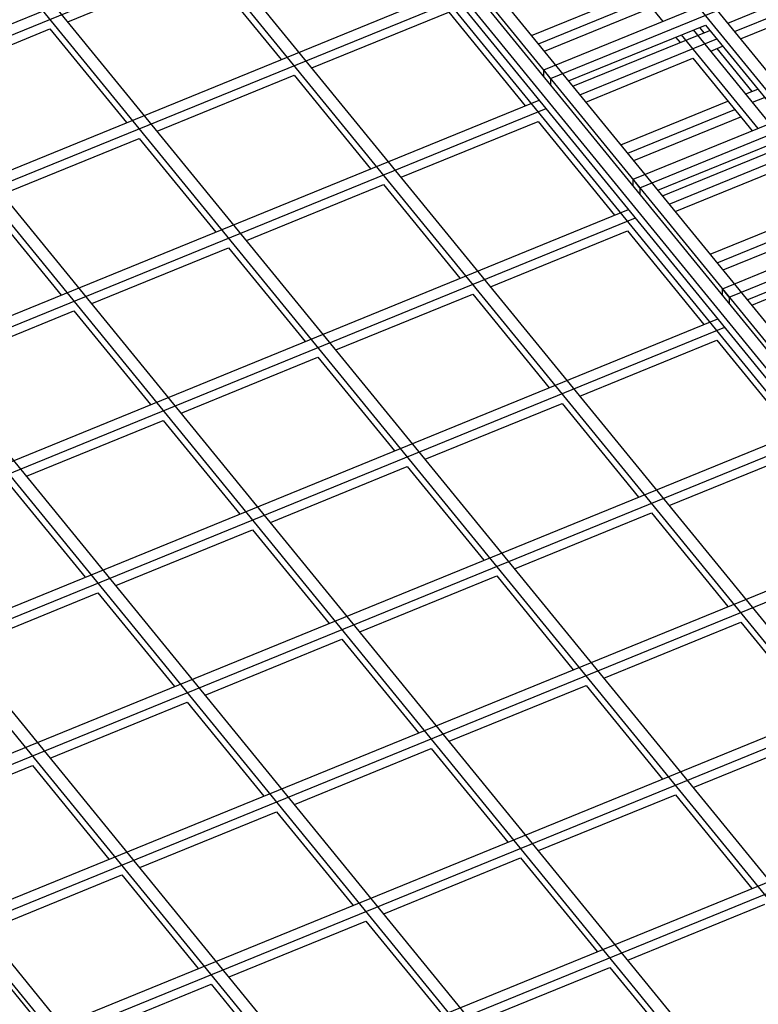
# Model space of a CAD drawing. Units: inches. Extents: x 0 to 8.5, y 0 to 11.
# Drawn here: x 2.9 to 3.1, y 3 to 3.3 of the extents above; entities that cross this region are included whole.
import ezdxf

# ---------------------------------------------------------------- set-up
doc = ezdxf.new("R2010")
doc.units = ezdxf.units.IN
doc.header["$MEASUREMENT"] = 0

msp = doc.modelspace()

# ---------------------------------------------------------------- linework, layer by layer
at = {"color": 7, "linetype": 'Continuous', "lineweight": 25}
for p, q in [((3.46599, 2.79664), (2.40885, 4.09137)), ((3.46339, 2.79558), (2.40625, 4.09031)), ((3.43222, 2.78285), (2.37507, 4.07758)), ((3.42875, 2.78143), (2.37161, 4.07617)), ((3.42962, 2.78179), (2.37247, 4.07652)), ((3.42616, 2.78037), (2.36901, 4.07511)), ((2.36901, 4.07296), (3.42616, 2.77822)), ((3.61037, 2.54978), (2.63227, 3.7477)), ((3.57659, 2.53599), (2.59849, 3.73391)), ((3.57919, 2.53705), (2.60109, 3.73497)), ((3.54542, 2.52326), (2.56732, 3.72119)), ((3.54282, 2.5222), (2.56472, 3.72013)), ((3.50904, 2.50841), (2.53094, 3.70634)), ((3.51164, 2.50947), (2.53354, 3.7074)), ((3.47787, 2.49569), (2.49977, 3.69361)), ((3.47527, 2.49463), (2.49717, 3.69255)), ((3.44409, 2.4819), (2.46599, 3.67982)), ((3.44149, 2.48084), (2.46339, 3.67876)), ((3.40772, 2.46705), (2.42962, 3.66497)), ((3.41032, 2.46811), (2.43222, 3.66603)), ((3.40685, 2.46669), (2.42875, 3.66462)), ((3.05497, 3.24063), (3.46287, 3.40716)), ((3.05647, 3.23879), (3.46437, 3.40532)), ((3.07447, 3.21675), (3.48237, 3.38327)), ((3.07597, 3.21491), (3.48387, 3.38144)), ((3.09397, 3.19287), (3.50187, 3.35939)), ((3.09547, 3.19103), (3.50337, 3.35755)), ((2.81059, 3.19837), (3.01498, 3.28181)), ((2.81209, 3.19654), (3.01648, 3.27998)), ((3.06802, 3.26705), (3.08094, 3.25123)), ((2.95109, 3.25116), (2.98097, 3.26336)), ((2.98097, 3.26336), (2.99767, 3.2429)), ((3.09513, 3.25085), (3.12499, 3.26304)), ((3.09663, 3.24901), (3.12649, 3.2612)), ((2.83009, 3.17449), (3.03448, 3.25793)), ((3.0523, 3.24815), (3.07567, 3.25769)), ((3.09793, 3.24742), (3.12129, 3.25696)), ((2.83159, 3.17266), (3.03598, 3.25609)), ((3.0538, 3.24631), (3.07717, 3.25585)), ((3.0551, 3.24472), (3.07847, 3.25426)), ((3.00437, 3.24107), (3.03424, 3.25327)), ((3.03424, 3.25327), (3.05094, 3.23281)), ((3.06039, 3.23824), (3.09025, 3.25043)), ((3.09025, 3.25043), (3.10693, 3.23)), ((2.91732, 3.23737), (2.94719, 3.24957)), ((2.94719, 3.24957), (2.96389, 3.22912)), ((3.06135, 3.23706), (3.09122, 3.24925)), ((3.10174, 3.22788), (3.08505, 3.24831)), ((3.10434, 3.22894), (3.08765, 3.24937)), ((3.08895, 3.2499), (3.08992, 3.24872)), ((3.06285, 3.23522), (3.09272, 3.24741)), ((3.08375, 3.24778), (3.08472, 3.2466)), ((3.09142, 3.24476), (3.09401, 3.24582)), ((3.09272, 3.24529), (3.10036, 3.23593)), ((3.06415, 3.23363), (3.08752, 3.24317)), ((3.08752, 3.24317), (3.10044, 3.22735)), ((2.97059, 3.22728), (3.00047, 3.23948)), ((3.00047, 3.23948), (3.01717, 3.21902)), ((3.05647, 3.23879), (3.05497, 3.24063)), ((3.05497, 3.23922), (3.05497, 3.24063)), ((3.05647, 3.23879), (3.05647, 3.23738)), ((3.09906, 3.2354), (3.10166, 3.23646)), ((2.84959, 3.15061), (3.05398, 3.23405)), ((3.0718, 3.22427), (3.09517, 3.23381)), ((3.10056, 3.23356), (3.10316, 3.23462)), ((2.85109, 3.14877), (3.05548, 3.23221)), ((3.0733, 3.22243), (3.09667, 3.23197)), ((3.02387, 3.21719), (3.05374, 3.22938)), ((3.05374, 3.22938), (3.07044, 3.20893)), ((3.0746, 3.22084), (3.09797, 3.23038)), ((3.07989, 3.21436), (3.10975, 3.22655)), ((2.93682, 3.21349), (2.96669, 3.22569)), ((2.96669, 3.22569), (2.98339, 3.20523)), ((3.08085, 3.21318), (3.11072, 3.22537)), ((3.08235, 3.21134), (3.11222, 3.22353)), ((3.08365, 3.20975), (3.10702, 3.21929)), ((2.99009, 3.2034), (3.01997, 3.21559)), ((3.01997, 3.21559), (3.03667, 3.19514)), ((3.07447, 3.21533), (3.07447, 3.21675)), ((3.07597, 3.21491), (3.07447, 3.21675)), ((3.07597, 3.21491), (3.07597, 3.2135)), ((2.93292, 3.2119), (2.94962, 3.19145)), ((2.86909, 3.12673), (3.07348, 3.21017)), ((3.0913, 3.20038), (3.11467, 3.20992)), ((2.87059, 3.12489), (3.07498, 3.20833)), ((3.0928, 3.19855), (3.11617, 3.20809)), ((3.04337, 3.1933), (3.07324, 3.2055)), ((3.07324, 3.2055), (3.08994, 3.18505)), ((3.0941, 3.19696), (3.11747, 3.2065)), ((3.09939, 3.19048), (3.12925, 3.20267)), ((2.95632, 3.18961), (2.98619, 3.20181)), ((2.98619, 3.20181), (3.00289, 3.18135)), ((3.10035, 3.1893), (3.13022, 3.20149)), ((3.09397, 3.19145), (3.09397, 3.19287)), ((3.09547, 3.19103), (3.09397, 3.19287)), ((3.00959, 3.17951), (3.03947, 3.19171)), ((3.03947, 3.19171), (3.05617, 3.17126)), ((3.09547, 3.19103), (3.09547, 3.18962)), ((2.92254, 3.17582), (2.95242, 3.18802)), ((2.95242, 3.18802), (2.96912, 3.16756)), ((2.88859, 3.10284), (3.09298, 3.18628)), ((2.89009, 3.10101), (3.09448, 3.18445)), ((3.06287, 3.16942), (3.09274, 3.18162)), ((3.09274, 3.18162), (3.10944, 3.16116)), ((2.97582, 3.16573), (3.00569, 3.17792)), ((3.00569, 3.17792), (3.02239, 3.15747)), ((3.02909, 3.15563), (3.05897, 3.16783)), ((3.05897, 3.16783), (3.07567, 3.14737)), ((2.94204, 3.15194), (2.97192, 3.16413)), ((2.97192, 3.16413), (2.98862, 3.14368)), ((2.90809, 3.07896), (3.11248, 3.1624)), ((2.90959, 3.07713), (3.11398, 3.16056)), ((3.08237, 3.14554), (3.11224, 3.15774)), ((2.99532, 3.14184), (3.02519, 3.15404)), ((3.02519, 3.15404), (3.04189, 3.13359)), ((2.93814, 3.15035), (2.95484, 3.12989)), ((3.04859, 3.13175), (3.07847, 3.14395)), ((3.07847, 3.14395), (3.09517, 3.12349)), ((2.92759, 3.05508), (3.13198, 3.13852)), ((2.96154, 3.12805), (2.99142, 3.14025)), ((2.99142, 3.14025), (3.00812, 3.1198)), ((2.92909, 3.05324), (3.13348, 3.13668)), ((3.01482, 3.11796), (3.04469, 3.13016)), ((3.04469, 3.13016), (3.06139, 3.1097)), ((2.92777, 3.11427), (2.95764, 3.12646)), ((2.95764, 3.12646), (2.97434, 3.10601)), ((3.06809, 3.10787), (3.09797, 3.12006)), ((3.09797, 3.12006), (3.11467, 3.09961)), ((2.94709, 3.0312), (3.15148, 3.11464)), ((2.98104, 3.10417), (3.01092, 3.11637)), ((3.01092, 3.11637), (3.02762, 3.09592)), ((2.94859, 3.02936), (3.15298, 3.1128)), ((3.03432, 3.09408), (3.06419, 3.10628)), ((3.06419, 3.10628), (3.08089, 3.08582)), ((2.94727, 3.09038), (2.97714, 3.10258)), ((2.97714, 3.10258), (2.99384, 3.08213)), ((3.08759, 3.08398), (3.11747, 3.09618)), ((3.00054, 3.08029), (3.03042, 3.09249)), ((3.03042, 3.09249), (3.04712, 3.07203)), ((2.91349, 3.07659), (2.94337, 3.08879)), ((2.94337, 3.08879), (2.96007, 3.06834)), ((2.96659, 3.00731), (3.17098, 3.09075)), ((2.96809, 3.00548), (3.17248, 3.08892)), ((3.05382, 3.0702), (3.08369, 3.08239)), ((3.08369, 3.08239), (3.10039, 3.06194)), ((2.96677, 3.0665), (2.99664, 3.0787)), ((2.99664, 3.0787), (3.01334, 3.05824)), ((3.02004, 3.05641), (3.04992, 3.0686)), ((3.04992, 3.0686), (3.06662, 3.04815)), ((2.93299, 3.05271), (2.96287, 3.06491)), ((2.96287, 3.06491), (2.97957, 3.04446)), ((3.07332, 3.04631), (3.10319, 3.05851)), ((2.98627, 3.04262), (3.01614, 3.05482)), ((3.01614, 3.05482), (3.03284, 3.03436)), ((3.03954, 3.03252), (3.06942, 3.04472)), ((3.06942, 3.04472), (3.08612, 3.02427)), ((2.95249, 3.02883), (2.98237, 3.04103)), ((2.98237, 3.04103), (2.99907, 3.02057))]:
    msp.add_line(p, q, dxfattribs=at)

doc.saveas('drawing.dxf')
